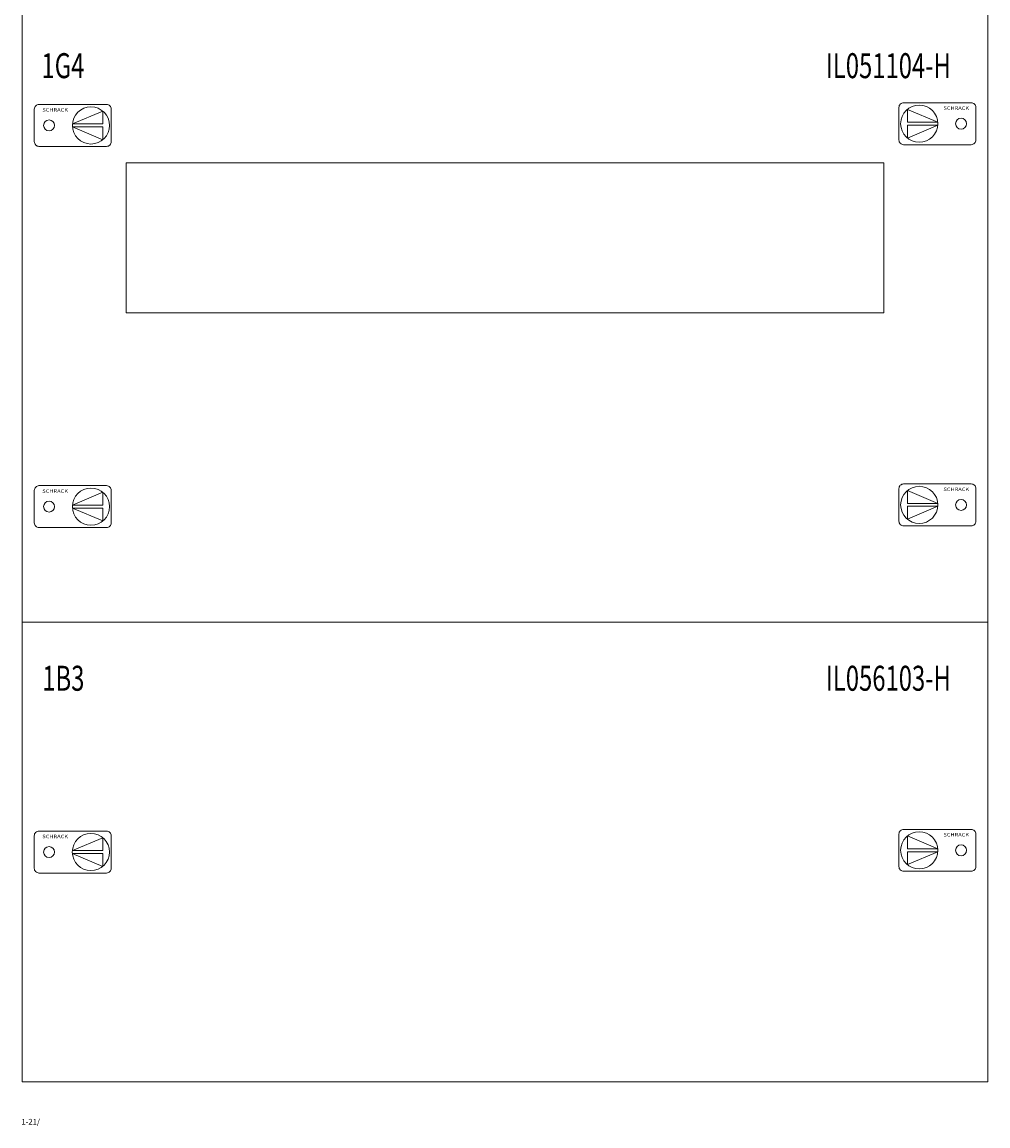
# Model space of a CAD drawing. Extents: x 2066 to 2356, y 554 to 1537.
# Drawn here: x 2066 to 2356, y 554 to 885 of the extents above; entities that cross this region are included whole.
import ezdxf
from ezdxf.enums import TextEntityAlignment as Align

# ---------------------------------------------------------------- set-up
doc = ezdxf.new("R2010")
doc.units = 0
doc.layers.add('schrack-details', color=4, linetype='Continuous', lineweight=5)
doc.layers.add('schrack-others', color=2, linetype='Continuous', lineweight=13)
doc.layers.add('schrack-symbol', color=7, linetype='Continuous')
doc.styles.add('logo', font='romand.shx', dxfattribs={"oblique": 15, "height": 1.5})
doc.styles.add('OPISMAŁY', font='simplex.shx', dxfattribs={"width": 0.7, "height": 2.5})
doc.styles.add('styl', font='simplex_.ttf')

# ---------------------------------------------------------------- blocks, each defined once
blk = doc.blocks.new('RYGIELPRAWY')
at = {"layer": 'schrack-details'}
for p, q in [((-17.71, 0.96), (-26.82, 4.83)), ((-26.82, 4.83), (-26.82, 0.96)), ((-17.69, 0.96), (-26.82, 0.96)), ((-17.69, 0.09), (-26.82, 0.09)), ((-17.69, 0.09), (-26.82, -3.78)), ((-26.82, 0.09), (-26.82, -3.78))]:
    blk.add_line(p, q, dxfattribs=at)
blk.add_lwpolyline([(-27.97, 6.82), (-7.67, 6.82, -0.414214), (-6.27, 5.42), (-6.27, -4.38, -0.414214), (-7.67, -5.78), (-27.97, -5.78, -0.414214), (-29.37, -4.38), (-29.37, 5.42, -0.414214)], format="xyb", close=True, dxfattribs=at)
for centre, radius in [((-23.27, 0.52), 5.58), ((-10.71, 0.52), 1.64)]:
    blk.add_circle(centre, radius, dxfattribs=at)
at = {"layer": 'schrack-others', "style": 'logo', "oblique": 15, "width": 1.2}
blk.add_text('SCHRACK', height=1.05, dxfattribs=at).set_placement((-12.17, 4.67), align=Align.CENTER)
blk = doc.blocks.new('RYGIELLEWY')
at = {"layer": 'schrack-details'}
for p, q in [((17.71, 0.96), (26.82, 4.83)), ((26.82, 4.83), (26.82, 0.96)), ((17.69, 0.96), (26.82, 0.96)), ((17.69, 0.09), (26.82, -3.78)), ((17.69, 0.09), (26.82, 0.09)), ((26.82, 0.09), (26.82, -3.78))]:
    blk.add_line(p, q, dxfattribs=at)
blk.add_lwpolyline([(27.97, 6.82), (7.67, 6.82, 0.414214), (6.27, 5.42), (6.27, -4.38, 0.414214), (7.67, -5.78), (27.97, -5.78, 0.414214), (29.37, -4.38), (29.37, 5.42, 0.414214)], format="xyb", close=True, dxfattribs=at)
for centre, radius in [((23.27, 0.52), 5.58), ((10.71, 0.52), 1.64)]:
    blk.add_circle(centre, radius, dxfattribs=at)
at = {"layer": 'schrack-others', "style": 'logo', "oblique": 15, "width": 1.2}
blk.add_text('SCHRACK', height=1.05, dxfattribs=at).set_placement((12.53, 4.67), align=Align.CENTER)
blk = doc.blocks.new('IL411121--')
at = {"layer": 'schrack-details'}
for p, q in [((2081.2, 854.86), (2090.31, 858.74)), ((2090.31, 858.74), (2090.31, 854.86)), ((2341.08, 855.39), (2331.97, 859.26)), ((2331.97, 859.26), (2331.97, 855.39)), ((2081.19, 854.86), (2090.31, 854.86)), ((2081.19, 854), (2090.31, 850.12)), ((2081.19, 854), (2090.31, 854)), ((2090.31, 854), (2090.31, 850.12)), ((2341.1, 855.39), (2331.97, 855.39)), ((2341.1, 854.52), (2331.97, 854.52)), ((2341.1, 854.52), (2331.97, 850.65)), ((2331.97, 854.52), (2331.97, 850.65)), ((2081.2, 740.36), (2090.31, 744.24)), ((2090.31, 744.24), (2090.31, 740.36)), ((2341.08, 740.89), (2331.97, 744.76)), ((2331.97, 744.76), (2331.97, 740.89)), ((2081.19, 740.36), (2090.31, 740.36)), ((2081.19, 739.5), (2090.31, 735.62)), ((2081.19, 739.5), (2090.31, 739.5)), ((2090.31, 739.5), (2090.31, 735.62)), ((2341.1, 740.89), (2331.97, 740.89)), ((2341.1, 740.02), (2331.97, 740.02)), ((2341.1, 740.02), (2331.97, 736.15)), ((2331.97, 740.02), (2331.97, 736.15))]:
    blk.add_line(p, q, dxfattribs=at)
for points in [[(2091.47, 860.73), (2071.17, 860.73, 0.414214), (2069.77, 859.33), (2069.77, 849.53, 0.414214), (2071.17, 848.13), (2091.47, 848.13, 0.414214), (2092.87, 849.53), (2092.87, 859.33, 0.414214)], [(2330.82, 861.25), (2351.12, 861.25, -0.414214), (2352.52, 859.85), (2352.52, 850.05, -0.414214), (2351.12, 848.65), (2330.82, 848.65, -0.414214), (2329.42, 850.05), (2329.42, 859.85, -0.414214)], [(2091.47, 746.23), (2071.17, 746.23, 0.414214), (2069.77, 744.83), (2069.77, 735.03, 0.414214), (2071.17, 733.63), (2091.47, 733.63, 0.414214), (2092.87, 735.03), (2092.87, 744.83, 0.414214)], [(2330.82, 746.75), (2351.12, 746.75, -0.414214), (2352.52, 745.35), (2352.52, 735.55, -0.414214), (2351.12, 734.15), (2330.82, 734.15, -0.414214), (2329.42, 735.55), (2329.42, 745.35, -0.414214)]]:
    blk.add_lwpolyline(points, format="xyb", close=True, dxfattribs=at)
for centre, radius in [((2086.77, 854.43), 5.58), ((2335.52, 854.95), 5.58), ((2074.21, 854.43), 1.64), ((2348.08, 854.95), 1.64), ((2335.52, 740.45), 5.58), ((2086.77, 739.93), 5.58), ((2074.21, 739.93), 1.64), ((2348.08, 740.45), 1.64)]:
    blk.add_circle(centre, radius, dxfattribs=at)
at = {"layer": 'schrack-others'}
for p, q in [((2066.14, 889.18), (2066.14, 705.18)), ((2356.14, 705.18), (2356.14, 889.18)), ((2324.89, 843.18), (2097.39, 843.18)), ((2097.39, 843.18), (2097.39, 798.18)), ((2324.89, 798.18), (2324.89, 843.18)), ((2097.39, 798.18), (2324.89, 798.18)), ((2066.14, 705.18), (2356.14, 705.18))]:
    blk.add_line(p, q, dxfattribs=at)
blk.add_lwpolyline([(2066.14, 567.18), (2356.14, 567.18), (2356.14, 705.18), (2066.14, 705.18)], close=True, dxfattribs=at)
for name, p in [('RYGIELLEWY', (2063.49, 635.66)), ('RYGIELPRAWY', (2358.79, 636.18))]:
    blk.add_blockref(name, p, dxfattribs=at)
at = {"style": 'styl'}
blk.add_attdef('1-21/', (2065.89, 554.33), '', height=1.7, dxfattribs=at)
at = {"layer": 'schrack-others', "style": 'OPISMAŁY', "width": 0.7}
for s, p in [('1G4', (2071.91, 868.63)), ('IL051104-H', (2307.48, 868.63)), ('1B3', (2072.16, 684.63)), ('IL056103-H', (2307.48, 684.63))]:
    blk.add_text(s, height=7.5, dxfattribs=at).set_placement(p)
at = {"layer": 'schrack-others', "style": 'logo', "oblique": 15, "width": 1.2}
for p in [(2076.02, 858.58), (2346.63, 859.11), (2076.02, 744.08), (2346.63, 744.61)]:
    blk.add_text('SCHRACK', height=1.05, dxfattribs=at).set_placement(p, align=Align.CENTER)
at = {"layer": 'schrack-symbol', "style": 'styl'}
blk.add_attdef('H', (2216.09, 1533.18), '', height=5, rotation=90, dxfattribs=at)
at = {"layer": 'schrack-symbol', "style": 'OPISMAŁY', "flags": 3}
for p in [(2066.14, 1393.18), (2066.14, 1255.18), (2066.14, 565.18)]:
    blk.add_attdef('ARTICLE_NUMBER', p, '', height=2, dxfattribs=at)

msp = doc.modelspace()

# ---------------------------------------------------------------- block references
ref = msp.add_blockref('IL411121--', (0, 0))
ref.add_attrib('1-21/', '1-21/', (2065.89, 554.33), dxfattribs={"height": 1.7, "style": 'styl'})

doc.saveas('drawing.dxf')
